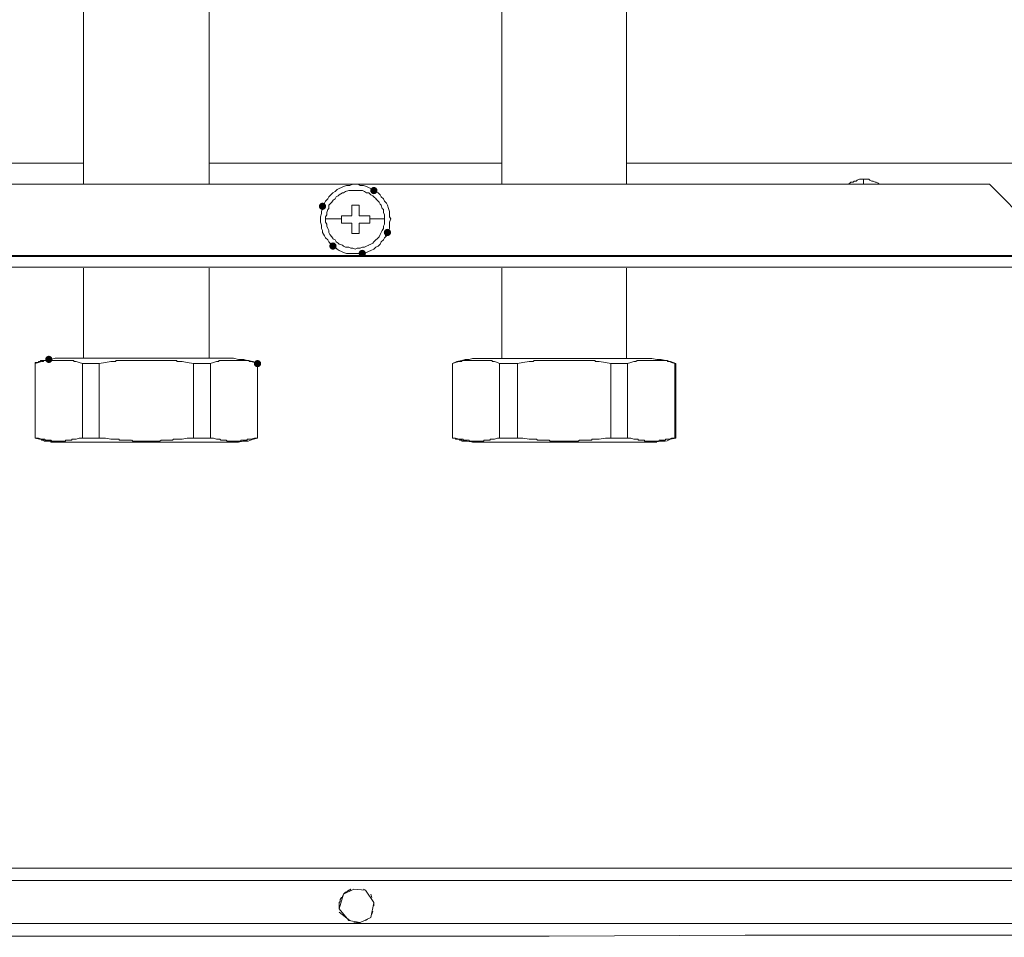
# Model space of a CAD drawing. Units: millimetres. Extents: x 17 to 220, y 19 to 251.
# Drawn here: x 48 to 68, y 27 to 46 of the extents above; entities that cross this region are included whole.
import ezdxf

# ---------------------------------------------------------------- set-up
doc = ezdxf.new("R2010")
doc.units = ezdxf.units.MM

msp = doc.modelspace()

# ---------------------------------------------------------------- hatches: boundary and pattern name
h = msp.add_hatch(color=0)
edge = h.paths.add_edge_path(flags=0)
edge.add_spline(control_points=[(55.116592, 42.760062), (55.075361, 42.760062), (55.041626, 42.793797), (55.041626, 42.835028), (55.041626, 42.876259), (55.075361, 42.909993), (55.116592, 42.909993), (55.116592, 42.909993), (55.116592, 42.909993), (55.116592, 42.909993), (55.157822, 42.909993), (55.191557, 42.876259), (55.191557, 42.835028), (55.191557, 42.793797), (55.157822, 42.760062), (55.116592, 42.760062), (55.116592, 42.760062), (55.116592, 42.760062), (55.116592, 42.760062)], knot_values=[0, 0, 0, 0, 1, 1, 1, 2, 2, 2, 3, 3, 3, 4, 4, 4, 5, 5, 5, 6, 6, 6, 6], degree=3, periodic=0)
h = msp.add_hatch(color=0)
edge = h.paths.add_edge_path(flags=0)
edge.add_spline(control_points=[(54.057905, 42.43586), (54.016674, 42.43586), (53.98294, 42.469594), (53.98294, 42.510825), (53.98294, 42.552056), (54.016674, 42.58579), (54.057905, 42.58579), (54.057905, 42.58579), (54.057905, 42.58579), (54.057905, 42.58579), (54.099136, 42.58579), (54.132871, 42.552056), (54.132871, 42.510825), (54.132871, 42.469594), (54.099136, 42.43586), (54.057905, 42.43586), (54.057905, 42.43586), (54.057905, 42.43586), (54.057905, 42.43586)], knot_values=[0, 0, 0, 0, 1, 1, 1, 2, 2, 2, 3, 3, 3, 4, 4, 4, 5, 5, 5, 6, 6, 6, 6], degree=3, periodic=0)
h = msp.add_hatch(color=0)
edge = h.paths.add_edge_path(flags=0)
edge.add_spline(control_points=[(55.396344, 41.897521), (55.355113, 41.897521), (55.321379, 41.931255), (55.321379, 41.972486), (55.321379, 42.013717), (55.355113, 42.047451), (55.396344, 42.047451), (55.396344, 42.047451), (55.396344, 42.047451), (55.396344, 42.047451), (55.437575, 42.047451), (55.47131, 42.013717), (55.47131, 41.972486), (55.47131, 41.931255), (55.437575, 41.897521), (55.396344, 41.897521), (55.396344, 41.897521), (55.396344, 41.897521), (55.396344, 41.897521)], knot_values=[0, 0, 0, 0, 1, 1, 1, 2, 2, 2, 3, 3, 3, 4, 4, 4, 5, 5, 5, 6, 6, 6, 6], degree=3, periodic=0)
h = msp.add_hatch(color=0)
edge = h.paths.add_edge_path(flags=0)
edge.add_spline(control_points=[(54.272747, 41.616709), (54.231516, 41.616709), (54.197782, 41.650444), (54.197782, 41.691675), (54.197782, 41.732906), (54.231516, 41.76664), (54.272747, 41.76664), (54.272747, 41.76664), (54.272747, 41.76664), (54.272747, 41.76664), (54.313978, 41.76664), (54.347712, 41.732906), (54.347712, 41.691675), (54.347712, 41.650444), (54.313978, 41.616709), (54.272747, 41.616709), (54.272747, 41.616709), (54.272747, 41.616709), (54.272747, 41.616709)], knot_values=[0, 0, 0, 0, 1, 1, 1, 2, 2, 2, 3, 3, 3, 4, 4, 4, 5, 5, 5, 6, 6, 6, 6], degree=3, periodic=0)
h = msp.add_hatch(color=0)
edge = h.paths.add_edge_path(flags=0)
edge.add_spline(control_points=[(54.877408, 41.465015), (54.836177, 41.465015), (54.802443, 41.498749), (54.802443, 41.53998), (54.802443, 41.581211), (54.836177, 41.614946), (54.877408, 41.614946), (54.877408, 41.614946), (54.877408, 41.614946), (54.877408, 41.614946), (54.918639, 41.614946), (54.952373, 41.581211), (54.952373, 41.53998), (54.952373, 41.498749), (54.918639, 41.465015), (54.877408, 41.465015), (54.877408, 41.465015), (54.877408, 41.465015), (54.877408, 41.465015)], knot_values=[0, 0, 0, 0, 1, 1, 1, 2, 2, 2, 3, 3, 3, 4, 4, 4, 5, 5, 5, 6, 6, 6, 6], degree=3, periodic=0)
h = msp.add_hatch(color=0)
edge = h.paths.add_edge_path(flags=0)
edge.add_spline(control_points=[(48.419105, 39.282379), (48.377874, 39.282379), (48.34414, 39.316113), (48.34414, 39.357344), (48.34414, 39.398575), (48.377874, 39.432309), (48.419105, 39.432309), (48.419105, 39.432309), (48.419105, 39.432309), (48.419105, 39.432309), (48.460336, 39.432309), (48.49407, 39.398575), (48.49407, 39.357344), (48.49407, 39.316113), (48.460336, 39.282379), (48.419105, 39.282379), (48.419105, 39.282379), (48.419105, 39.282379), (48.419105, 39.282379)], knot_values=[0, 0, 0, 0, 1, 1, 1, 2, 2, 2, 3, 3, 3, 4, 4, 4, 5, 5, 5, 6, 6, 6, 6], degree=3, periodic=0)
h = msp.add_hatch(color=0)
edge = h.paths.add_edge_path(flags=0)
edge.add_spline(control_points=[(52.718761, 39.195243), (52.67753, 39.195243), (52.643796, 39.228977), (52.643796, 39.270208), (52.643796, 39.311439), (52.67753, 39.345173), (52.718761, 39.345173), (52.718761, 39.345173), (52.718761, 39.345173), (52.718761, 39.345173), (52.759992, 39.345173), (52.793726, 39.311439), (52.793726, 39.270208), (52.793726, 39.228977), (52.759992, 39.195243), (52.718761, 39.195243), (52.718761, 39.195243), (52.718761, 39.195243), (52.718761, 39.195243)], knot_values=[0, 0, 0, 0, 1, 1, 1, 2, 2, 2, 3, 3, 3, 4, 4, 4, 5, 5, 5, 6, 6, 6, 6], degree=3, periodic=0)

# ---------------------------------------------------------------- linework, layer by layer
at = {"color": 0, "lineweight": 15}
for points in [[(49.132422, 42.964497), (49.132422, 46.961469)], [(51.724986, 46.961469), (51.724986, 42.964497)], [(57.752194, 46.962175), (57.752194, 42.965203)], [(60.322886, 42.965203), (60.322886, 46.940303)], [(49.132069, 43.39665), (46.128872, 43.39665)], [(56.671989, 43.39665), (53.020739, 43.39665), (51.724633, 43.39665)], [(56.671989, 43.39665), (57.752194, 43.39665)], [(61.122986, 43.39665), (60.323592, 43.39665)], [(61.122986, 43.39665), (64.125831, 43.39665), (67.107509, 43.39665)], [(67.107156, 43.39665), (70.088481, 43.39665)], [(64.990489, 43.007183), (65.012009, 43.029408)], [(65.012009, 43.029055), (65.0554, 43.029055), (65.077273, 43.050575), (65.120311, 43.072447)], [(65.120311, 43.072094), (65.141831, 43.072094), (65.185223, 43.072094), (65.207095, 43.072094)], [(65.206742, 43.072094), (65.250134, 43.072094), (65.271653, 43.072094), (65.315045, 43.072094)], [(65.206742, 42.963791), (65.206742, 43.072094)], [(65.314692, 43.072094), (65.336564, 43.050222)], [(65.336564, 43.050575), (65.379603, 43.029055), (65.401475, 43.029055)], [(65.401123, 43.029055), (65.444514, 43.007183), (65.466034, 43.007183), (65.509425, 42.985311)], [(67.798248, 42.964497), (63.758236, 42.964497), (59.718225, 42.964497), (55.678214, 42.964497), (51.638202, 42.964497), (47.598191, 42.964497), (43.557827, 42.964497), (39.517816, 42.964497)], [(57.1687, 42.964497), (54.446666, 42.964497), (51.724633, 42.964497)], [(54.230766, 42.748244), (54.274158, 42.791283), (54.31755, 42.813155)], [(54.317197, 42.813155), (54.360589, 42.856547), (54.40398, 42.878066)], [(54.403628, 42.877714), (54.447019, 42.899586), (54.490058, 42.921458)], [(54.40398, 42.748244), (54.468891, 42.791283), (54.490411, 42.791283), (54.533803, 42.813155), (54.598714, 42.835028)], [(54.490058, 42.921105), (54.554969, 42.942625), (54.61988, 42.942625), (54.684791, 42.964497)], [(54.598714, 42.834675), (54.642105, 42.834675)], [(54.641753, 42.834675), (54.685144, 42.834675), (54.728536, 42.834675)], [(54.684791, 42.964144), (54.728183, 42.964144)], [(54.792741, 42.964144), (54.72783, 42.964144)], [(54.728183, 42.834675), (54.771575, 42.834675), (54.836486, 42.834675), (54.879525, 42.834675), (54.922917, 42.812803)], [(54.792741, 42.964144), (54.836133, 42.942272)], [(54.836133, 42.942625), (54.900691, 42.942625)], [(54.901044, 42.942625), (54.965955, 42.921105)], [(54.922917, 42.813155), (54.966308, 42.791283)], [(54.965603, 42.921105), (55.008994, 42.899233)], [(55.008994, 42.899586), (55.052386, 42.877714)], [(55.052033, 42.877714), (55.116944, 42.856194)], [(55.116944, 42.856547), (55.160336, 42.813155)], [(55.159983, 42.813155), (55.203375, 42.791283), (55.246767, 42.748244), (55.268639, 42.705205)], [(64.925578, 42.985664), (64.882539, 42.963791)], [(64.925578, 42.985664), (64.94745, 43.007536)], [(64.94745, 43.007183), (64.990842, 43.007183)], [(65.509425, 42.985664), (65.530945, 42.963791)], [(67.798248, 42.964497), (68.6622, 42.100544), (72.097551, 42.100544)], [(54.100944, 42.575383), (54.122464, 42.618422), (54.165855, 42.661814)], [(54.166208, 42.661814), (54.187728, 42.705205), (54.231119, 42.748244)], [(54.252639, 42.596903), (54.274511, 42.639941), (54.317903, 42.662166)], [(54.31755, 42.661814), (54.339069, 42.705205), (54.382461, 42.726725), (54.404333, 42.748597)], [(54.965955, 42.791283), (55.009347, 42.791283), (55.052739, 42.748244)], [(55.052386, 42.748244), (55.095778, 42.726372)], [(55.095778, 42.726725), (55.117297, 42.705205), (55.160689, 42.661814)], [(55.160336, 42.661814), (55.182208, 42.639941), (55.2256, 42.596903)], [(55.268286, 42.705205), (55.311678, 42.661814), (55.333197, 42.618422), (55.376589, 42.575383)], [(54.014514, 42.185916), (54.014514, 42.25118), (54.014514, 42.294219), (54.036386, 42.359483), (54.036386, 42.402522), (54.057905, 42.467433)], [(54.057905, 42.46708), (54.057905, 42.532344), (54.101297, 42.575383)], [(54.2096, 41.92733), (54.18808, 41.970369), (54.18808, 42.013408), (54.166561, 42.0568), (54.144689, 42.100191), (54.144689, 42.14323), (54.122816, 42.186269), (54.122816, 42.251533), (54.122816, 42.294572), (54.144689, 42.337611), (54.144689, 42.38065), (54.166561, 42.445914), (54.18808, 42.467433)], [(54.18808, 42.46708), (54.18808, 42.532344), (54.2096, 42.553864)], [(54.2096, 42.553511), (54.252991, 42.596903)], [(54.661155, 42.512589), (54.661155, 42.534461)], [(54.661155, 42.469197), (54.661155, 42.491069), (54.661155, 42.512941)], [(54.661155, 42.426158), (54.661155, 42.44803), (54.661155, 42.46955)], [(54.661155, 42.382766), (54.661155, 42.404639), (54.661155, 42.426511)], [(54.662919, 42.532697), (54.814261, 42.532697), (54.814261, 42.467433), (54.814261, 42.316091)], [(55.225247, 42.596903), (55.246767, 42.553511)], [(55.31203, 42.445914), (55.31203, 42.38065), (55.33355, 42.337611), (55.33355, 42.294219), (55.33355, 42.25118), (55.33355, 42.185916), (55.33355, 42.142878), (55.31203, 42.099839), (55.31203, 42.056447), (55.290158, 42.013055), (55.268639, 41.970369), (55.246767, 41.92733)], [(55.247119, 42.553511), (55.268992, 42.531991)], [(55.268639, 42.532344), (55.290158, 42.46708), (55.31203, 42.445561)], [(55.376236, 42.575383), (55.398108, 42.532344), (55.419628, 42.46708), (55.4415, 42.402169)], [(55.441147, 42.402522), (55.441147, 42.359483), (55.441147, 42.294219), (55.462667, 42.25118), (55.441147, 42.185916), (55.441147, 42.121005)], [(54.447372, 42.251533), (54.123169, 42.251533)], [(54.447019, 42.294572), (54.447019, 42.316444), (54.598361, 42.316444), (54.663272, 42.316444)], [(54.447019, 42.273053), (54.447019, 42.294925)], [(54.447019, 42.273053), (54.447019, 42.25118)], [(54.447019, 42.251533), (54.447019, 42.165103)], [(54.661155, 42.339728), (54.661155, 42.3616), (54.661155, 42.383119)], [(54.661155, 42.318208), (54.661155, 42.34008)], [(54.814261, 42.316444), (54.879172, 42.316444)], [(55.030161, 42.294572), (55.030161, 42.316444), (54.94373, 42.316444), (54.878819, 42.316444)], [(55.030161, 42.294572), (55.030161, 42.273053)], [(55.030161, 42.251533), (55.030161, 42.273405)], [(55.030161, 42.251533), (55.030161, 42.186269), (55.030161, 42.16475)], [(55.030514, 42.251533), (55.333197, 42.251533)], [(54.057905, 41.970016), (54.057905, 42.013055), (54.036386, 42.056447), (54.036386, 42.121358), (54.014514, 42.186269)], [(55.030161, 42.165103), (54.94373, 42.165103), (54.813908, 42.165103), (54.813908, 41.949203), (54.662566, 41.949203), (54.662566, 42.165103), (54.447019, 42.165103)], [(55.419628, 42.013055), (55.398108, 41.970016), (55.376236, 41.905105), (55.332844, 41.862066)], [(55.441147, 42.121358), (55.441147, 42.056447), (55.419275, 42.013055)], [(54.122464, 41.861714), (54.100944, 41.905105), (54.057553, 41.970369)], [(54.187728, 41.775636), (54.166208, 41.818675), (54.122816, 41.861714)], [(54.274511, 41.8409), (54.252639, 41.883939), (54.209247, 41.92733)], [(54.339069, 41.775989), (54.31755, 41.819028), (54.274158, 41.8409)], [(55.182208, 41.8409), (55.160336, 41.819028), (55.116944, 41.775989)], [(55.225247, 41.883939), (55.181855, 41.8409)], [(55.247119, 41.92733), (55.2256, 41.883939)], [(55.333197, 41.861714), (55.311678, 41.818675), (55.268286, 41.775636), (55.246414, 41.732244)], [(55.374119, 41.907575), (55.3526, 41.907575)], [(54.274158, 41.689205), (54.230766, 41.732244), (54.187375, 41.775636)], [(54.360589, 41.624647), (54.317197, 41.667686), (54.273805, 41.689558)], [(54.382461, 41.754469), (54.339069, 41.776341)], [(54.447019, 41.580903), (54.403628, 41.602775), (54.360236, 41.624647)], [(54.40398, 41.732597), (54.382108, 41.754469)], [(54.490411, 41.689558), (54.468891, 41.711078), (54.40398, 41.73295)], [(54.598714, 41.668039), (54.533803, 41.668039), (54.490411, 41.689911)], [(54.685144, 41.646166), (54.641753, 41.646166), (54.598361, 41.668039)], [(54.728183, 41.625), (54.684791, 41.646519)], [(54.771575, 41.646166), (54.728183, 41.624647)], [(54.836486, 41.646166), (54.771222, 41.646166)], [(54.922917, 41.668039), (54.879525, 41.668039), (54.836133, 41.646166)], [(55.009347, 41.711078), (54.965955, 41.689558), (54.922564, 41.667686)], [(55.116944, 41.624647), (55.052033, 41.602775), (55.008642, 41.580903)], [(55.095778, 41.754469), (55.052386, 41.732597), (55.008994, 41.710725)], [(55.117297, 41.775989), (55.095778, 41.754116)], [(55.159983, 41.667686), (55.116592, 41.624647)], [(55.246767, 41.732244), (55.203375, 41.689205), (55.159983, 41.667333)], [(78.449315, 41.49553), (74.560998, 41.49553), (70.650103, 41.49553), (66.782953, 41.49553), (62.872764, 41.49553), (58.984094, 41.49553), (55.095072, 41.49553), (51.206402, 41.49553), (47.295861, 41.49553), (43.407191, 41.49553), (39.518169, 41.49553)], [(78.449315, 41.474011), (74.560998, 41.474011), (70.650103, 41.474011), (66.782953, 41.474011), (62.872764, 41.474011), (58.984094, 41.474011), (55.095072, 41.474011), (51.206402, 41.474011), (47.295861, 41.474011), (43.407191, 41.474011), (39.518169, 41.474011)], [(54.490058, 41.559383), (54.447019, 41.581255)], [(54.684791, 41.537511), (54.61988, 41.537511), (54.554969, 41.537511), (54.490058, 41.559736)], [(54.901044, 41.537511), (54.836133, 41.537511), (54.792741, 41.537511), (54.72783, 41.537511), (54.684439, 41.537511)], [(54.965603, 41.559383), (54.900691, 41.537511)], [(55.008994, 41.580903), (54.965603, 41.55903)], [(39.518169, 41.236239), (43.406838, 41.258111), (47.295861, 41.258111), (51.20605, 41.258111)], [(49.132422, 41.236239), (49.132422, 39.378158)], [(51.206402, 41.258111), (55.095072, 41.258111), (58.984094, 41.258111), (62.872764, 41.258111), (66.782953, 41.258111), (70.650103, 41.258111), (74.560998, 41.258111), (78.449315, 41.258111), (82.338337, 41.258111)], [(51.724986, 39.378511), (51.724986, 41.236591)], [(57.752194, 41.236944), (57.752194, 39.378864)], [(60.322886, 39.379216), (60.322886, 41.237297)], [(48.462497, 39.357344), (48.548927, 39.379216), (48.635358, 39.379216), (50.514958, 39.379216), (52.221344, 39.379216), (52.329647, 39.357344), (52.437597, 39.357344), (52.502508, 39.335472)], [(61.338886, 37.735977), (61.338886, 39.270208), (61.230936, 39.313247), (61.122986, 39.335119), (61.036556, 39.356639), (60.949772, 39.356639), (60.842175, 39.378511), (59.113917, 39.378511), (57.233964, 39.378511), (57.147533, 39.378511), (57.082622, 39.356639)], [(48.138294, 39.270914), (48.138294, 39.292786)], [(48.138294, 39.292433), (48.159813, 39.292433), (48.181686, 39.292433)], [(48.138294, 37.736683), (48.138294, 39.270914)], [(48.139352, 39.270208), (48.204263, 39.29208)], [(48.139352, 37.735977), (48.139352, 39.270208)], [(48.181333, 39.292433), (48.202852, 39.292433), (48.202852, 39.313952), (48.224725, 39.313952), (48.246244, 39.313952), (48.246244, 39.335825), (48.267763, 39.335825), (48.289636, 39.335825), (48.311508, 39.335825)], [(48.203911, 39.291727), (48.268822, 39.313247)], [(48.267763, 39.313247), (48.289636, 39.313247), (48.311508, 39.313247)], [(48.311155, 39.335825), (48.332675, 39.335825), (48.354194, 39.335825), (48.354194, 39.357344), (48.376066, 39.357344), (48.397586, 39.357344), (48.419458, 39.357344)], [(48.311155, 39.313247), (48.311155, 39.335119), (48.332675, 39.335119), (48.354194, 39.335119), (48.376066, 39.335119), (48.397586, 39.335119), (48.419458, 39.335119)], [(48.419105, 39.357344), (48.462497, 39.357344)], [(48.419105, 39.335119), (48.440625, 39.335119), (48.462497, 39.335119), (48.484016, 39.335119), (48.505888, 39.335119)], [(48.505536, 39.335119), (48.527055, 39.335119), (48.548927, 39.335119), (48.570447, 39.335119), (48.592319, 39.335119)], [(48.591966, 39.335119), (48.613486, 39.335119), (48.635358, 39.335119), (48.656877, 39.335119), (48.67875, 39.335119), (48.700269, 39.335119), (48.721788, 39.335119), (48.743661, 39.335119)], [(48.743308, 39.335119), (48.76518, 39.335119), (48.7867, 39.335119), (48.808219, 39.335119), (48.830091, 39.335119)], [(48.829738, 39.335119), (48.851611, 39.335119), (48.87313, 39.335119), (48.89465, 39.335119), (48.916522, 39.335119)], [(48.916169, 39.335119), (48.937688, 39.335119), (48.937688, 39.313247), (48.959561, 39.313247), (48.98108, 39.313247)], [(48.981786, 39.313247), (49.046697, 39.291727), (49.111608, 39.269855)], [(49.111608, 39.270208), (49.45733, 39.270208), (49.5868, 39.29208)], [(49.5868, 37.735977), (49.456977, 37.735977), (49.111608, 37.735977), (49.111608, 39.270208)], [(49.45733, 39.270208), (49.45733, 37.735977)], [(49.5868, 39.291727), (49.69475, 39.313247)], [(49.694044, 39.313247), (49.715563, 39.313247), (49.737436, 39.313247)], [(49.737436, 39.313247), (49.758955, 39.313247), (49.780475, 39.313247), (49.801994, 39.313247), (49.801994, 39.335119), (49.823866, 39.335119), (49.845386, 39.335119), (49.866905, 39.335119), (49.888777, 39.335119)], [(49.888425, 39.335119), (49.910297, 39.335119), (49.953688, 39.335119)], [(49.953336, 39.335119), (49.974855, 39.335119), (49.996727, 39.335119), (50.018247, 39.335119), (50.040119, 39.335119)], [(50.039766, 39.335119), (50.061286, 39.335119), (50.083158, 39.335119), (50.104677, 39.335119), (50.12655, 39.335119)], [(50.126197, 39.335119), (50.147716, 39.335119)], [(50.148069, 39.335119), (50.169588, 39.335119), (50.191461, 39.335119)], [(50.191108, 39.335119), (50.21298, 39.335119), (50.2345, 39.335119), (50.256019, 39.335119), (50.277891, 39.335119)], [(50.277539, 39.335119), (50.299058, 39.335119), (50.32093, 39.335119), (50.34245, 39.335119), (50.364322, 39.335119)], [(50.363969, 39.335119), (50.385489, 39.335119), (50.407008, 39.335119), (50.42888, 39.335119), (50.450752, 39.335119), (50.471919, 39.335119), (50.493791, 39.335119), (50.515311, 39.335119), (50.53683, 39.335119), (50.558702, 39.335119), (50.580575, 39.335119)], [(50.580222, 39.335119), (50.601741, 39.335119), (50.623261, 39.335119), (50.645133, 39.335119), (50.667005, 39.335119)], [(50.666652, 39.335119), (50.688172, 39.335119), (50.709691, 39.335119), (50.731564, 39.335119), (50.753083, 39.335119), (50.774955, 39.335119)], [(50.774602, 39.335119), (50.796122, 39.335119)], [(50.796475, 39.335119), (50.817994, 39.335119), (50.839514, 39.335119), (50.861033, 39.335119), (50.882905, 39.335119), (50.926297, 39.335119)], [(50.925944, 39.335119), (50.947464, 39.335119), (50.969336, 39.335119), (50.991208, 39.335119)], [(50.990855, 39.335119), (51.012375, 39.335119), (51.034247, 39.335119), (51.055766, 39.335119), (51.055766, 39.313247), (51.077286, 39.313247), (51.099158, 39.313247)], [(51.098805, 39.313247), (51.120677, 39.313247), (51.142197, 39.313247), (51.163716, 39.313247)], [(51.163716, 39.313247), (51.272019, 39.291727)], [(51.271314, 39.291727), (51.400783, 39.269855)], [(51.400783, 39.270208), (51.746505, 39.270208), (51.811064, 39.29208)], [(51.401489, 37.735977), (51.401489, 39.270208)], [(51.747211, 39.270208), (51.747211, 37.735977), (51.812122, 37.735977), (51.877033, 37.714458)], [(51.811064, 39.291727), (51.875975, 39.313247)], [(51.87668, 39.313247), (51.898552, 39.313247), (51.919719, 39.313247)], [(51.920072, 39.313247), (51.920072, 39.335119), (51.941239, 39.335119), (51.963111, 39.335119), (51.98463, 39.335119), (52.006502, 39.335119), (52.028022, 39.335119), (52.049894, 39.335119)], [(52.049541, 39.335119), (52.071061, 39.335119), (52.092933, 39.335119), (52.114452, 39.335119), (52.136325, 39.335119)], [(52.135972, 39.335119), (52.157491, 39.335119), (52.179364, 39.335119), (52.200883, 39.335119), (52.222402, 39.335119), (52.244275, 39.335119)], [(52.243922, 39.335119), (52.265794, 39.335119), (52.287314, 39.335119), (52.308833, 39.335119), (52.330705, 39.335119), (52.352577, 39.335119)], [(52.352225, 39.335119), (52.373744, 39.335119), (52.395264, 39.335119), (52.417136, 39.335119), (52.438655, 39.335119), (52.460527, 39.335119)], [(52.460175, 39.335119), (52.481694, 39.335119), (52.503566, 39.335119), (52.525086, 39.335119), (52.546958, 39.335119)], [(52.502508, 39.335825), (52.63233, 39.313952)], [(52.546605, 39.335119), (52.546605, 39.313247), (52.568125, 39.313247), (52.589997, 39.313247)], [(52.588939, 39.313247), (52.65385, 39.291727)], [(52.631978, 39.313952), (52.718408, 39.270914)], [(52.718761, 39.270914), (52.718761, 37.736683), (52.63233, 37.715163)], [(52.653497, 39.291727), (52.718408, 39.269855)], [(52.719819, 37.735977), (52.719819, 39.270208)], [(56.866017, 39.313247), (56.801105, 39.291727), (56.736194, 39.269855)], [(56.801105, 37.735977), (56.736194, 37.735977), (56.736194, 39.270208)], [(56.93128, 39.335119), (56.82333, 39.313247), (56.7369, 39.270208), (56.7369, 37.735977)], [(56.887183, 39.313247), (56.865664, 39.313247)], [(56.952094, 39.335119), (56.930222, 39.335119), (56.930222, 39.313247), (56.908703, 39.313247), (56.88683, 39.313247)], [(57.082975, 39.356639), (56.996544, 39.356639), (56.93128, 39.334766)], [(57.017005, 39.335119), (56.995486, 39.335119), (56.973614, 39.335119), (56.951742, 39.335119)], [(57.103436, 39.335119), (57.081917, 39.335119), (57.060044, 39.335119), (57.038525, 39.335119), (57.016653, 39.335119)], [(57.189867, 39.335119), (57.167994, 39.335119), (57.146475, 39.335119), (57.124955, 39.335119), (57.103083, 39.335119)], [(57.297817, 39.335119), (57.276297, 39.335119), (57.254425, 39.335119), (57.232905, 39.335119), (57.211386, 39.335119), (57.189514, 39.335119)], [(57.384247, 39.335119), (57.362728, 39.335119), (57.340856, 39.335119), (57.319336, 39.335119), (57.297464, 39.335119)], [(57.427639, 39.335119), (57.406119, 39.335119), (57.383894, 39.335119)], [(57.49255, 39.335119), (57.470678, 39.335119), (57.449158, 39.335119), (57.427286, 39.335119)], [(57.6005, 39.313247), (57.578981, 39.313247), (57.557108, 39.313247), (57.557108, 39.335119), (57.535589, 39.335119), (57.514069, 39.335119), (57.492197, 39.335119)], [(57.665411, 39.291727), (57.6005, 39.313247)], [(57.70845, 39.270208), (57.665411, 39.29208)], [(57.708097, 39.270208), (57.708097, 37.735977), (58.075692, 37.735977)], [(58.075692, 39.270208), (57.708097, 39.270208)], [(58.075339, 37.735977), (58.075339, 39.270208)], [(58.313817, 39.313247), (58.183994, 39.291727), (58.075692, 39.269855)], [(58.334983, 39.313247), (58.313464, 39.313247)], [(58.421414, 39.335119), (58.399894, 39.313247), (58.378022, 39.313247), (58.356503, 39.313247), (58.334631, 39.313247)], [(58.464806, 39.335119), (58.442933, 39.335119), (58.421061, 39.335119)], [(58.551236, 39.335119), (58.529364, 39.335119), (58.507844, 39.335119), (58.486325, 39.335119), (58.464453, 39.335119)], [(58.637667, 39.335119), (58.615794, 39.335119), (58.594275, 39.335119), (58.572756, 39.335119), (58.550883, 39.335119)], [(58.745617, 39.335119), (58.724097, 39.335119), (58.702225, 39.335119), (58.680706, 39.335119), (58.659186, 39.335119), (58.637314, 39.335119)], [(58.832047, 39.335119), (58.810528, 39.335119), (58.788656, 39.335119), (58.767136, 39.335119), (58.745264, 39.335119)], [(58.875439, 39.335119), (58.853567, 39.335119), (58.831694, 39.335119)], [(58.961869, 39.335119), (58.94035, 39.335119), (58.918478, 39.335119), (58.896958, 39.335119), (58.875086, 39.335119)], [(59.069819, 39.335119), (59.0483, 39.335119), (59.004908, 39.335119), (58.983389, 39.335119), (58.961517, 39.335119)], [(59.15625, 39.335119), (59.134731, 39.335119), (59.113211, 39.335119), (59.091339, 39.335119), (59.069467, 39.335119)], [(59.286072, 39.335119), (59.264553, 39.335119), (59.242681, 39.335119), (59.221161, 39.335119), (59.199289, 39.335119), (59.177769, 39.335119), (59.155897, 39.335119)], [(59.372503, 39.335119), (59.350983, 39.335119), (59.329111, 39.335119), (59.285719, 39.335119)], [(59.458933, 39.335119), (59.437061, 39.335119), (59.415542, 39.335119), (59.394022, 39.335119), (59.37215, 39.335119)], [(59.545364, 39.335119), (59.523492, 39.335119), (59.501972, 39.335119), (59.480453, 39.335119), (59.458581, 39.335119)], [(59.588756, 39.335119), (59.567236, 39.335119), (59.545011, 39.335119)], [(59.696706, 39.313247), (59.675186, 39.313247), (59.675186, 39.335119), (59.653314, 39.335119), (59.631795, 39.335119), (59.609922, 39.335119), (59.588403, 39.335119)], [(59.761617, 39.313247), (59.739745, 39.313247), (59.718225, 39.313247), (59.696353, 39.313247)], [(59.890733, 39.291727), (59.760911, 39.313247)], [(59.999036, 39.270208), (59.891086, 39.29208)], [(59.998683, 39.270208), (59.998683, 37.735977)], [(60.344758, 39.270208), (59.998683, 39.270208)], [(60.344406, 39.270208), (60.344406, 37.735977), (60.408964, 37.735977)], [(60.474581, 39.313247), (60.40967, 39.291727), (60.344758, 39.269855)], [(60.51762, 39.313247), (60.4961, 39.313247), (60.474581, 39.313247)], [(60.60405, 39.335119), (60.582531, 39.335119), (60.561011, 39.335119), (60.539139, 39.335119), (60.517267, 39.313247)], [(60.647442, 39.335119), (60.62557, 39.335119), (60.603697, 39.335119)], [(60.690833, 39.335119), (60.668961, 39.335119), (60.647442, 39.335119)], [(60.712353, 39.335119), (60.690481, 39.335119)], [(60.734225, 39.335119), (60.712706, 39.335119)], [(60.820656, 39.335119), (60.799136, 39.335119), (60.777264, 39.335119), (60.755745, 39.335119), (60.733872, 39.335119)], [(60.907086, 39.335119), (60.885214, 39.335119), (60.863695, 39.335119), (60.842175, 39.335119), (60.820303, 39.335119)], [(61.015036, 39.335119), (60.993517, 39.335119), (60.971645, 39.335119), (60.950125, 39.335119), (60.928606, 39.335119), (60.906733, 39.335119)], [(61.058428, 39.335119), (61.036908, 39.335119), (61.014683, 39.335119)], [(61.144858, 39.335119), (61.123339, 39.335119), (61.101467, 39.335119), (61.079947, 39.335119), (61.058075, 39.335119)], [(61.209417, 39.313247), (61.187897, 39.313247), (61.166378, 39.313247), (61.166378, 39.335119), (61.144506, 39.335119)], [(61.252103, 39.291727), (61.208711, 39.313247)], [(61.317014, 39.270208), (61.252103, 39.29208)], [(61.316308, 37.735977), (61.316308, 39.270208)], [(61.317014, 39.270208), (61.338533, 39.270208)], [(48.224725, 37.715516), (48.138294, 37.737036)], [(48.203911, 37.735977), (48.139, 37.735977)], [(48.268822, 37.714811), (48.203911, 37.73633)], [(49.111608, 37.735977), (49.046697, 37.735977), (48.981786, 37.714458)], [(49.69475, 37.714811), (49.5868, 37.73633)], [(51.401489, 37.735977), (51.272019, 37.735977), (51.163716, 37.714458)], [(51.747211, 37.735977), (51.401489, 37.735977)], [(52.589997, 37.714811), (52.654908, 37.73633)], [(52.719819, 37.735977), (52.633389, 37.714458)], [(52.654555, 37.735977), (52.719466, 37.735977)], [(56.7369, 37.735977), (56.758772, 37.735977), (56.780292, 37.735977), (56.801811, 37.735977), (56.801811, 37.714458)], [(56.866017, 37.714811), (56.801105, 37.73633)], [(57.70845, 37.735977), (57.665411, 37.735977), (57.6005, 37.714458)], [(58.183642, 37.735977), (58.075339, 37.735977)], [(58.183642, 37.735977), (58.313464, 37.714458)], [(59.760911, 37.714811), (59.890733, 37.73633)], [(59.890381, 37.735977), (59.998331, 37.735977)], [(59.998683, 37.735977), (60.344406, 37.735977)], [(60.409317, 37.735977), (60.474228, 37.714458)], [(61.144506, 37.671772), (61.230936, 37.714811), (61.338886, 37.73633)], [(61.208358, 37.714811), (61.25175, 37.73633)], [(61.25175, 37.735977), (61.316661, 37.735977), (61.338181, 37.735977), (61.230231, 37.714458)], [(48.267763, 37.693644), (48.267763, 37.715516), (48.246244, 37.715516), (48.224725, 37.715516)], [(48.289283, 37.715516), (48.267058, 37.715516)], [(48.289636, 37.693644), (48.267411, 37.693644)], [(48.397233, 37.693644), (48.375713, 37.693644), (48.353841, 37.693644), (48.332322, 37.715516), (48.310802, 37.715516), (48.28893, 37.715516)], [(48.311155, 37.693644), (48.289283, 37.693644)], [(48.397586, 37.672477), (48.376066, 37.672477), (48.354194, 37.672477), (48.332675, 37.672477), (48.311155, 37.693997)], [(48.462144, 37.693644), (48.440272, 37.693644), (48.418752, 37.693644), (48.39688, 37.693644)], [(48.484016, 37.650605), (48.462497, 37.650605), (48.462497, 37.672477), (48.440625, 37.672477), (48.419105, 37.672477), (48.397233, 37.672477)], [(48.483663, 37.672477), (48.462144, 37.693997)], [(48.570094, 37.672477), (48.548575, 37.672477), (48.526702, 37.672477), (48.505183, 37.672477), (48.483311, 37.672477)], [(48.548927, 37.650605), (48.527055, 37.650605), (48.505536, 37.650605), (48.483663, 37.650605)], [(52.308833, 37.6499), (50.364322, 37.6499), (48.528113, 37.6499)], [(52.524027, 37.672477), (52.502508, 37.672477), (52.416077, 37.672477), (52.329647, 37.650605), (52.286255, 37.650605), (51.811064, 37.650605), (48.548927, 37.650605)], [(48.721436, 37.672477), (48.699916, 37.672477), (48.678397, 37.672477), (48.656525, 37.672477), (48.635005, 37.672477), (48.613133, 37.672477), (48.591613, 37.672477), (48.569741, 37.672477)], [(48.764827, 37.672477), (48.742955, 37.672477), (48.721083, 37.672477)], [(48.807866, 37.693644), (48.786347, 37.693644), (48.764827, 37.693644), (48.764827, 37.672125)], [(48.894297, 37.715516), (48.894297, 37.693644), (48.872777, 37.693644), (48.851258, 37.693644), (48.829386, 37.693644), (48.807513, 37.693644)], [(48.980727, 37.715516), (48.959208, 37.715516), (48.937336, 37.715516), (48.915816, 37.715516), (48.893944, 37.715516)], [(49.715211, 37.714811), (49.693691, 37.714811)], [(49.737083, 37.714811), (49.714858, 37.714811)], [(49.866552, 37.692938), (49.866552, 37.714811), (49.845033, 37.714811), (49.823513, 37.714811), (49.801641, 37.714811), (49.780122, 37.714811), (49.758602, 37.714811), (49.73673, 37.714811)], [(49.909944, 37.692938), (49.888072, 37.692938), (49.8662, 37.692938)], [(50.017894, 37.692938), (49.996375, 37.692938), (49.974502, 37.692938), (49.952983, 37.692938), (49.909591, 37.692938)], [(50.104325, 37.692938), (50.082805, 37.692938), (50.060933, 37.692938), (50.039413, 37.692938), (50.017541, 37.692938)], [(50.125844, 37.692938), (50.103972, 37.692938)], [(50.169236, 37.671772), (50.147716, 37.671772), (50.126197, 37.693291)], [(50.255666, 37.671772), (50.234147, 37.671772), (50.212627, 37.671772), (50.190755, 37.671772), (50.168883, 37.671772)], [(50.342097, 37.671772), (50.320577, 37.671772), (50.298705, 37.671772), (50.277186, 37.671772), (50.255313, 37.671772)], [(50.428527, 37.671772), (50.406655, 37.671772), (50.385136, 37.671772), (50.363616, 37.671772), (50.341744, 37.671772)], [(50.4504, 37.671772), (50.428175, 37.671772)], [(50.55835, 37.671772), (50.536477, 37.671772), (50.514958, 37.671772), (50.493439, 37.671772), (50.471566, 37.671772), (50.450047, 37.671772)], [(50.64478, 37.671772), (50.622908, 37.671772), (50.601389, 37.671772), (50.579869, 37.671772), (50.557997, 37.671772)], [(50.709339, 37.671772), (50.687819, 37.671772), (50.6663, 37.671772), (50.644427, 37.671772)], [(50.75273, 37.692938), (50.731211, 37.692938), (50.709339, 37.671419)], [(50.796122, 37.692938), (50.77425, 37.692938), (50.752377, 37.692938)], [(50.882552, 37.692938), (50.86068, 37.692938), (50.839161, 37.692938), (50.817641, 37.692938), (50.795769, 37.692938)], [(50.968983, 37.692938), (50.947111, 37.692938), (50.925591, 37.692938), (50.8822, 37.692938)], [(51.076933, 37.714811), (51.055414, 37.714811), (51.033894, 37.714811), (51.012022, 37.714811), (50.990502, 37.714811), (50.96863, 37.692938)], [(51.163364, 37.714811), (51.141844, 37.714811), (51.120325, 37.714811), (51.098452, 37.714811), (51.07658, 37.714811)], [(51.875622, 37.715516), (51.897494, 37.715516), (51.918661, 37.715516)], [(51.919014, 37.715516), (51.94018, 37.715516), (51.962052, 37.693644), (51.983572, 37.693644), (52.005444, 37.693644), (52.026964, 37.693644), (52.048836, 37.693644)], [(52.048483, 37.693644), (52.070002, 37.693644), (52.091875, 37.672125)], [(52.091875, 37.672477), (52.113394, 37.672477), (52.135266, 37.672477)], [(52.134914, 37.672477), (52.156433, 37.672477), (52.178305, 37.672477), (52.199825, 37.672477)], [(52.200177, 37.671772), (52.221697, 37.671772), (52.243569, 37.671772)], [(52.243216, 37.671772), (52.265089, 37.671772), (52.286608, 37.671772), (52.308127, 37.671772), (52.33, 37.671772), (52.351872, 37.671772)], [(52.351519, 37.671772), (52.373039, 37.671772), (52.373039, 37.693291)], [(52.373039, 37.692938), (52.394558, 37.692938), (52.41643, 37.692938), (52.43795, 37.692938), (52.459822, 37.692938)], [(52.417136, 37.671772), (52.482047, 37.671772)], [(52.459469, 37.692938), (52.480989, 37.692938), (52.502861, 37.692938), (52.502861, 37.714811), (52.52438, 37.714811), (52.546252, 37.714811)], [(52.631978, 37.715516), (52.523675, 37.672477)], [(52.5459, 37.714811), (52.567419, 37.714811), (52.589291, 37.714811)], [(56.801811, 37.714811), (56.823683, 37.714811)], [(56.82333, 37.714811), (56.845203, 37.714811), (56.866722, 37.714811), (56.888242, 37.692938), (56.910114, 37.692938)], [(56.888242, 37.714811), (56.866722, 37.714811)], [(56.953153, 37.692938), (56.953153, 37.714811), (56.93128, 37.714811), (56.909761, 37.714811), (56.887889, 37.714811)], [(56.909761, 37.692938), (56.93128, 37.692938), (56.93128, 37.671419)], [(56.93128, 37.671772), (56.953153, 37.671772), (56.975025, 37.671772)], [(57.018064, 37.692938), (56.996544, 37.692938), (56.974672, 37.692938), (56.9528, 37.692938)], [(56.974672, 37.671772), (56.996192, 37.671772)], [(56.996544, 37.671772), (57.017711, 37.671772)], [(57.082975, 37.692938), (57.061103, 37.692938), (57.039583, 37.692938), (57.017711, 37.692938)], [(57.018064, 37.671772), (57.039936, 37.671772)], [(57.039583, 37.671772), (57.169053, 37.6499), (58.962222, 37.6499)], [(57.104494, 37.671772), (57.082975, 37.671772), (57.082975, 37.693291)], [(57.190925, 37.671772), (57.169053, 37.671772), (57.147533, 37.671772), (57.126014, 37.671772), (57.104142, 37.671772)], [(58.962222, 37.6499), (57.147533, 37.6499)], [(57.298875, 37.671772), (57.277356, 37.671772), (57.255483, 37.671772), (57.233964, 37.671772), (57.212444, 37.671772), (57.190572, 37.671772)], [(57.385306, 37.671772), (57.363786, 37.671772), (57.341914, 37.671772), (57.320394, 37.671772), (57.298522, 37.671772)], [(57.428697, 37.692938), (57.407178, 37.692938), (57.384953, 37.692938)], [(57.385306, 37.692938), (57.385306, 37.671419)], [(57.493608, 37.692938), (57.471736, 37.692938), (57.450217, 37.692938), (57.428344, 37.692938)], [(57.601558, 37.714811), (57.580039, 37.714811), (57.558167, 37.714811), (57.536647, 37.714811), (57.515128, 37.714811), (57.515128, 37.692938), (57.493256, 37.692938)], [(58.336042, 37.714811), (58.314522, 37.714811)], [(58.336042, 37.714811), (58.357914, 37.714811)], [(58.357561, 37.714811), (58.379081, 37.714811), (58.400953, 37.714811), (58.422472, 37.714811), (58.444344, 37.714811)], [(58.443992, 37.714811), (58.465511, 37.714811)], [(58.465864, 37.714811), (58.487383, 37.692938), (58.508903, 37.692938), (58.530422, 37.692938), (58.552294, 37.692938), (58.574167, 37.692938)], [(58.573814, 37.692938), (58.595333, 37.692938), (58.616853, 37.692938), (58.638725, 37.692938), (58.660597, 37.692938)], [(58.660244, 37.692938), (58.681764, 37.692938), (58.703283, 37.692938), (58.725156, 37.692938), (58.746675, 37.671419)], [(58.746675, 37.671772), (58.768547, 37.671772)], [(58.768194, 37.671772), (58.789714, 37.671772), (58.811586, 37.671772), (58.833106, 37.671772), (58.854978, 37.671772)], [(58.854625, 37.671772), (58.876144, 37.671772)], [(58.876497, 37.671772), (58.898017, 37.671772), (58.919536, 37.671772), (58.941408, 37.671772), (58.962928, 37.671772), (58.9848, 37.671772)], [(60.949772, 37.6499), (58.961869, 37.6499)], [(58.962575, 37.6499), (60.907086, 37.6499), (61.014683, 37.671772), (61.122986, 37.671772)], [(58.984447, 37.671772), (59.005967, 37.671772), (59.049358, 37.671772), (59.070878, 37.671772), (59.09275, 37.671772)], [(59.092397, 37.671772), (59.114269, 37.671772), (59.135789, 37.671772), (59.157308, 37.671772), (59.179181, 37.671772)], [(59.178828, 37.671772), (59.200347, 37.671772), (59.222219, 37.671772), (59.243739, 37.671772), (59.265611, 37.671772), (59.287131, 37.671772)], [(59.286425, 37.671772), (59.329817, 37.671772)], [(59.329464, 37.671772), (59.351336, 37.693291)], [(59.351336, 37.692938), (59.372856, 37.692938), (59.394728, 37.692938)], [(59.394375, 37.692938), (59.415894, 37.692938), (59.437414, 37.692938), (59.459286, 37.692938), (59.481158, 37.692938)], [(59.480806, 37.692938), (59.502325, 37.692938), (59.523844, 37.692938), (59.545717, 37.692938), (59.567589, 37.692938), (59.588756, 37.692938)], [(59.589108, 37.692938), (59.610275, 37.692938), (59.610275, 37.714811), (59.632147, 37.714811), (59.653667, 37.714811), (59.675539, 37.714811), (59.697058, 37.714811), (59.718931, 37.714811)], [(59.718578, 37.714811), (59.740097, 37.714811), (59.76197, 37.714811)], [(60.474933, 37.714811), (60.496453, 37.714811), (60.517972, 37.714811), (60.539845, 37.714811)], [(60.539492, 37.714811), (60.561364, 37.714811), (60.561364, 37.692938), (60.582883, 37.692938), (60.604403, 37.692938), (60.626275, 37.692938)], [(60.625922, 37.692938), (60.647442, 37.692938)], [(60.647795, 37.692938), (60.668961, 37.692938), (60.690833, 37.692938), (60.690833, 37.671419)], [(60.690833, 37.671772), (60.712706, 37.671772)], [(60.712353, 37.671772), (60.733872, 37.671772)], [(60.734225, 37.671772), (60.756097, 37.671772)], [(60.755745, 37.671772), (60.777264, 37.671772), (60.799136, 37.671772), (60.820656, 37.671772), (60.842528, 37.671772)], [(60.842175, 37.671772), (60.863695, 37.671772), (60.885214, 37.671772), (60.907086, 37.671772), (60.928958, 37.671772)], [(60.928606, 37.671772), (60.950125, 37.671772), (60.971645, 37.671772), (60.993517, 37.671772), (60.993517, 37.693291)], [(60.993517, 37.692938), (61.015036, 37.692938), (61.036908, 37.692938), (61.058075, 37.692938)], [(61.035497, 37.671772), (61.078536, 37.671772)], [(61.058428, 37.692938), (61.0803, 37.692938)], [(61.079947, 37.692938), (61.101467, 37.692938), (61.123339, 37.692938), (61.123339, 37.714811), (61.144858, 37.714811), (61.166731, 37.714811)], [(61.166378, 37.714811), (61.187897, 37.714811), (61.209417, 37.714811)], [(38.589657, 27.538582), (38.589657, 28.662532), (38.589657, 28.87808), (42.608149, 28.87808), (46.648161, 28.87808), (50.666652, 28.87808), (54.706664, 28.87808), (58.725508, 28.87808), (62.76552, 28.87808), (66.805531, 28.87808), (70.802151, 28.87808), (74.842515, 28.87808), (78.861007, 28.87808)], [(38.587893, 28.619494), (42.606385, 28.619494), (46.646397, 28.619494), (50.664889, 28.619494), (54.7049, 28.619494), (58.723744, 28.619494), (62.763756, 28.619494), (66.803767, 28.619494), (70.800387, 28.619494), (74.840751, 28.619494), (78.859243, 28.619494)], [(54.706311, 28.44628), (54.490058, 28.337977), (54.403628, 28.035646), (54.598008, 27.797874)], [(54.53345, 28.382074), (54.554969, 28.382074), (54.576489, 28.403946)], [(54.576489, 28.403594), (54.598361, 28.425819)], [(54.59695, 28.425113), (54.640341, 28.446632)], [(54.598361, 28.425466), (54.620233, 28.425466)], [(54.61988, 28.425466), (54.6414, 28.446985)], [(55.116592, 28.165821), (54.94373, 28.425113), (54.705958, 28.446632)], [(54.943025, 28.42476), (54.899633, 28.44628)], [(54.425147, 28.230732), (54.447019, 28.274124), (54.468539, 28.274124), (54.468539, 28.295644), (54.490058, 28.338682), (54.51193, 28.360555), (54.533803, 28.382427)], [(54.425147, 28.187341), (54.425147, 28.209213), (54.425147, 28.231085)], [(55.072494, 28.273419), (55.050622, 28.337977)], [(54.403628, 28.101263), (54.403628, 28.144302), (54.403628, 28.166174), (54.425147, 28.187694)], [(54.403628, 28.079744), (54.403628, 28.101616)], [(54.403628, 28.079744), (54.403628, 28.036352)], [(55.05168, 27.862785), (55.116592, 28.165469)], [(55.115886, 28.10091), (55.115886, 28.165821)], [(54.404686, 27.970735), (54.620939, 27.797874)], [(54.598361, 27.798227), (54.836133, 27.755188), (55.05168, 27.863138)], [(54.986417, 27.819746), (54.943025, 27.797874)], [(55.072494, 27.928049), (55.094014, 27.99296)], [(74.840751, 27.733669), (70.800387, 27.733669), (66.803767, 27.733669), (62.763756, 27.733669), (58.723744, 27.733669), (54.7049, 27.733669), (50.664889, 27.733669), (46.646397, 27.733669), (42.606385, 27.733669), (38.587893, 27.733669)], [(54.836133, 27.753424), (54.706311, 27.753424)], [(38.589657, 27.560455), (38.589657, 27.452152), (42.608149, 27.474024), (46.648161, 27.474024), (50.666652, 27.474024), (54.706664, 27.474024), (58.725508, 27.474024), (62.76552, 27.495896)], [(62.76552, 27.495544), (66.805531, 27.495544), (70.802151, 27.495544), (74.842515, 27.495544), (78.861007, 27.495544)]]:
    msp.add_lwpolyline(points, dxfattribs=at)

doc.saveas('drawing.dxf')
